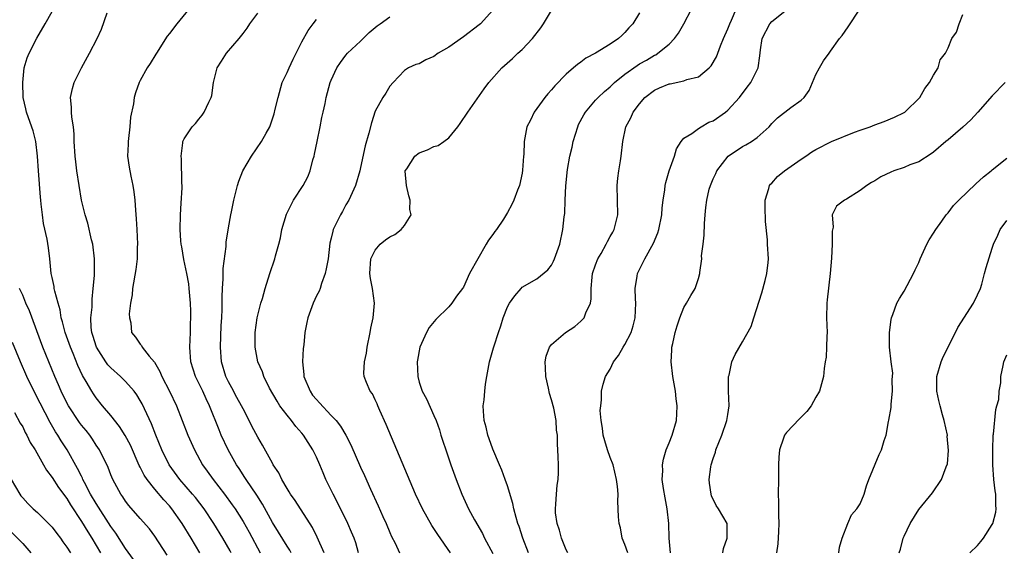
# Model space of a CAD drawing. Units: inches. Extents: x 2523000 to 2526000, y 1536037 to 1539000.
# Drawn here: x 2523099 to 2523233, y 1537083 to 1537156 of the extents above; entities that cross this region are included whole.
import ezdxf

# ---------------------------------------------------------------- set-up
doc = ezdxf.new("R2010")
doc.units = ezdxf.units.IN
doc.header["$MEASUREMENT"] = 0
doc.layers.add('LD25231536_2ft', color=103, linetype='Continuous')

msp = doc.modelspace()

# ---------------------------------------------------------------- linework, layer by layer
at = {"layer": 'LD25231536_2ft'}
for points, elevation in [([(2523121.63, 1537157), (2523120, 1537155), (2523119, 1537153.68), (2523118.68, 1537153.32), (2523117.22, 1537151), (2523117.14, 1537150.86), (2523116.37, 1537149.63), (2523115.94, 1537149), (2523115, 1537147.3), (2523114.85, 1537147), (2523114.37, 1537145.63), (2523114.2, 1537145), (2523114.1, 1537144.1), (2523113.68, 1537142.32), (2523113.59, 1537141), (2523113.42, 1537139.42), (2523113.35, 1537139), (2523113.35, 1537138.65), (2523113.28, 1537137), (2523113.48, 1537135.48), (2523113.71, 1537134.29), (2523113.98, 1537133), (2523114.13, 1537132.13), (2523114.25, 1537131), (2523114.34, 1537129.66), (2523114.45, 1537128.45), (2523114.54, 1537127), (2523114.62, 1537125), (2523114.61, 1537124.61), (2523114.58, 1537123), (2523114.42, 1537121.58), (2523113.97, 1537119), (2523113.89, 1537118.11), (2523113.7, 1537117), (2523113.52, 1537115.52), (2523113.54, 1537115), (2523113.71, 1537114.29), (2523113.82, 1537113), (2523114.35, 1537112.35), (2523115, 1537111.42), (2523115.2, 1537111.2), (2523115.29, 1537111), (2523116.24, 1537109.76), (2523116.94, 1537108.94), (2523117.69, 1537107.69), (2523117.95, 1537107), (2523118.99, 1537105), (2523119.93, 1537103), (2523121.5, 1537099), (2523122.38, 1537097), (2523123.49, 1537095), (2523124.13, 1537094.13), (2523124.92, 1537093), (2523126.48, 1537091), (2523127.54, 1537089.54), (2523127.91, 1537089), (2523129, 1537087.26), (2523129.82, 1537085.82), (2523131.34, 1537083)], 8106), ([(2523167.85, 1537083), (2523167.09, 1537085), (2523166.58, 1537086.58), (2523166.42, 1537087), (2523166.18, 1537087.82), (2523165.87, 1537089), (2523165.72, 1537089.72), (2523165, 1537092.1), (2523164.69, 1537093), (2523164.25, 1537094.25), (2523163.94, 1537095), (2523163, 1537097.12), (2523162.51, 1537098.51), (2523162.31, 1537099), (2523162.09, 1537100.09), (2523161.83, 1537101), (2523161.72, 1537102.28), (2523161.71, 1537103), (2523161.82, 1537103.82), (2523161.9, 1537105), (2523162.02, 1537105.98), (2523162.19, 1537107), (2523162.57, 1537109), (2523163.11, 1537110.89), (2523163.18, 1537111.18), (2523163.76, 1537113), (2523164.08, 1537113.92), (2523164.42, 1537115), (2523165, 1537116.49), (2523165.29, 1537117), (2523166, 1537118), (2523166.86, 1537119), (2523167, 1537119.14), (2523169, 1537120.31), (2523170.48, 1537121.52), (2523171, 1537122.17), (2523171.29, 1537122.71), (2523171.41, 1537123), (2523172.12, 1537125), (2523172.56, 1537127), (2523172.72, 1537128.72), (2523172.79, 1537129.21), (2523172.86, 1537131), (2523172.96, 1537132.96), (2523173.19, 1537135.19), (2523173.49, 1537137), (2523173.79, 1537138.21), (2523173.94, 1537139), (2523174.56, 1537141), (2523174.69, 1537141.31), (2523175.39, 1537142.61), (2523175.62, 1537143), (2523177, 1537144.62), (2523177.35, 1537145), (2523178.2, 1537145.8), (2523179, 1537146.45), (2523179.58, 1537147), (2523181, 1537148.14), (2523182.65, 1537149.35), (2523183, 1537149.57), (2523183.93, 1537150.07), (2523185, 1537150.74), (2523185.19, 1537150.81), (2523185.49, 1537151), (2523187, 1537152.26), (2523187.73, 1537153), (2523188.27, 1537153.73), (2523189, 1537155.02), (2523190.05, 1537157)], 8120), ([(2523173.22, 1537083), (2523173, 1537083.42), (2523172.34, 1537085), (2523172.07, 1537086.07), (2523171.75, 1537087), (2523171.56, 1537088.44), (2523171.53, 1537089), (2523171.61, 1537089.61), (2523171.68, 1537091), (2523171.78, 1537092.22), (2523171.89, 1537093), (2523171.93, 1537093.93), (2523171.93, 1537095), (2523171.92, 1537096.08), (2523171.88, 1537097), (2523171.81, 1537097.81), (2523171.81, 1537099), (2523171.68, 1537099.68), (2523171.62, 1537101), (2523171.31, 1537102.69), (2523171, 1537103.82), (2523170.71, 1537104.71), (2523170.59, 1537105.41), (2523170.23, 1537107), (2523170.2, 1537108.2), (2523170.14, 1537109), (2523170.25, 1537109.75), (2523170.72, 1537111), (2523171, 1537111.36), (2523172.89, 1537113), (2523174.19, 1537113.81), (2523175, 1537114.54), (2523175.46, 1537115), (2523175.67, 1537115.67), (2523176.3, 1537117), (2523176.41, 1537117.59), (2523176.4, 1537119), (2523176.52, 1537120.52), (2523176.59, 1537121), (2523177, 1537122.21), (2523177.31, 1537123), (2523177.76, 1537123.76), (2523178.46, 1537125), (2523178.62, 1537125.38), (2523179, 1537126.04), (2523179.33, 1537126.67), (2523179.51, 1537127), (2523180.01, 1537129), (2523180, 1537131), (2523179.94, 1537133), (2523180.02, 1537133.98), (2523180.15, 1537135), (2523180.38, 1537136.38), (2523180.46, 1537137), (2523180.69, 1537139), (2523181.12, 1537141), (2523181.8, 1537142.2), (2523182.12, 1537143), (2523183, 1537144.12), (2523183.72, 1537145), (2523185, 1537145.98), (2523185.69, 1537146.31), (2523187, 1537146.84), (2523187.14, 1537146.86), (2523189, 1537147.23), (2523189.41, 1537147.41), (2523191, 1537147.8), (2523192.48, 1537149), (2523192.73, 1537149.27), (2523193.47, 1537150.53), (2523194.01, 1537152.01), (2523194.41, 1537153), (2523195, 1537154.34), (2523195.26, 1537155), (2523195.51, 1537155.51), (2523196.16, 1537157)], 8122), ([(2523187.19, 1537083), (2523187.02, 1537084.98), (2523186.97, 1537087), (2523186.76, 1537089), (2523186.47, 1537090.47), (2523186.24, 1537091.76), (2523186.07, 1537093), (2523186.15, 1537094.15), (2523186.13, 1537095), (2523186.23, 1537095.77), (2523186.63, 1537097), (2523187, 1537097.99), (2523187.44, 1537099), (2523188.02, 1537101), (2523188.07, 1537101.93), (2523188.1, 1537103), (2523187.97, 1537103.97), (2523187.86, 1537105), (2523187.53, 1537107), (2523187.3, 1537109), (2523187.4, 1537110.6), (2523187.4, 1537111), (2523187.5, 1537111.5), (2523187.85, 1537113), (2523188.09, 1537113.91), (2523188.47, 1537115), (2523189, 1537116.38), (2523189.39, 1537117), (2523189.96, 1537118.04), (2523190.56, 1537119), (2523191, 1537120.32), (2523191.19, 1537121), (2523191.18, 1537121.18), (2523191.45, 1537123), (2523191.43, 1537123.43), (2523191.63, 1537125), (2523191.77, 1537126.23), (2523191.81, 1537127.81), (2523191.9, 1537129), (2523191.99, 1537129.99), (2523192.13, 1537131), (2523192.48, 1537132.48), (2523192.63, 1537133), (2523193, 1537133.91), (2523193.35, 1537134.65), (2523193.5, 1537135), (2523195.03, 1537137), (2523197, 1537138.32), (2523197.47, 1537138.53), (2523198.23, 1537139), (2523199, 1537139.55), (2523200.61, 1537141), (2523200.8, 1537141.2), (2523201, 1537141.43), (2523201.78, 1537142.22), (2523203.6, 1537143.6), (2523205, 1537144.63), (2523205.4, 1537145), (2523206.07, 1537145.93), (2523207, 1537148.11), (2523207.47, 1537149), (2523208.05, 1537149.95), (2523208.78, 1537151), (2523209, 1537151.28), (2523210.22, 1537153), (2523210.56, 1537153.44), (2523211.4, 1537154.6), (2523212.97, 1537157)], 8126), ([(2523123.1, 1537083), (2523121.94, 1537085), (2523120.72, 1537087), (2523119.32, 1537089), (2523119, 1537089.39), (2523118.22, 1537090.22), (2523117, 1537091.67), (2523115.93, 1537093), (2523115.56, 1537093.56), (2523115, 1537094.66), (2523114.87, 1537094.87), (2523113.66, 1537097.66), (2523112.97, 1537098.97), (2523112.2, 1537100.2), (2523111, 1537101.69), (2523109.89, 1537103), (2523109, 1537104.11), (2523108.64, 1537104.64), (2523108.41, 1537105), (2523107.66, 1537106.34), (2523107.16, 1537107.16), (2523106.52, 1537108.52), (2523105.86, 1537110.14), (2523105.49, 1537111), (2523104.78, 1537113), (2523104.44, 1537114.44), (2523104.26, 1537115), (2523104.09, 1537116.09), (2523103.81, 1537117), (2523103.36, 1537118.64), (2523103.3, 1537119), (2523103.27, 1537119.27), (2523103, 1537120.47), (2523102.9, 1537121), (2523102.71, 1537123), (2523102.53, 1537124.53), (2523102.32, 1537125.68), (2523101.84, 1537127.84), (2523101.68, 1537129), (2523101.54, 1537130.46), (2523101.46, 1537131), (2523101.42, 1537131.42), (2523101.16, 1537135), (2523101.04, 1537137), (2523100.81, 1537139), (2523100.43, 1537140.43), (2523099.78, 1537142.22), (2523099.52, 1537143), (2523099.44, 1537143.44), (2523099.08, 1537145), (2523099, 1537147), (2523099.22, 1537149), (2523099.62, 1537150.38), (2523099.87, 1537151), (2523100.94, 1537153.06), (2523102.08, 1537155), (2523103, 1537156.67)], 8102), ([(2523127.4, 1537083), (2523127.26, 1537083.26), (2523126.25, 1537085), (2523125.02, 1537087), (2523123.69, 1537089), (2523122.52, 1537090.52), (2523122.13, 1537091), (2523120.4, 1537093), (2523118.94, 1537095), (2523117.95, 1537097), (2523117.15, 1537099), (2523116.56, 1537100.56), (2523115.27, 1537103.27), (2523115, 1537103.74), (2523114.52, 1537104.52), (2523114.16, 1537105), (2523113, 1537106.31), (2523112.33, 1537107), (2523111, 1537108.16), (2523110.59, 1537108.59), (2523110.31, 1537109), (2523109.03, 1537111), (2523108.57, 1537112.57), (2523108.43, 1537113), (2523108.34, 1537113.66), (2523108.3, 1537115), (2523108.45, 1537116.45), (2523108.45, 1537117.55), (2523108.62, 1537119), (2523108.76, 1537120.76), (2523108.8, 1537123), (2523108.56, 1537125), (2523108.38, 1537125.62), (2523107.87, 1537127.87), (2523107.49, 1537129), (2523107.02, 1537131), (2523106.39, 1537135), (2523106.22, 1537136.22), (2523106.14, 1537137), (2523106.02, 1537139), (2523105.99, 1537139.99), (2523105.91, 1537141), (2523105.71, 1537142.29), (2523105.65, 1537143), (2523105.65, 1537143.65), (2523105.53, 1537145), (2523105.79, 1537146.21), (2523106.02, 1537147), (2523107, 1537149), (2523108.1, 1537151), (2523109.14, 1537153), (2523109.71, 1537154.29), (2523110.5, 1537156.5)], 8104), ([(2523135.56, 1537083), (2523135.36, 1537083.36), (2523135, 1537083.9), (2523133.83, 1537085.83), (2523133, 1537087.13), (2523131.64, 1537089.64), (2523130.86, 1537090.86), (2523129.41, 1537093), (2523129.26, 1537093.26), (2523128.48, 1537094.48), (2523128.11, 1537095), (2523126.99, 1537097), (2523126.04, 1537099), (2523125.73, 1537099.73), (2523124.44, 1537103), (2523123.97, 1537103.97), (2523123.52, 1537105), (2523123, 1537106.1), (2523122.55, 1537107), (2523121.9, 1537109), (2523121.77, 1537111), (2523121.84, 1537113), (2523121.84, 1537114.16), (2523121.88, 1537115), (2523121.88, 1537115.88), (2523121.84, 1537117), (2523121.68, 1537119), (2523121.6, 1537119.6), (2523121.37, 1537121), (2523120.95, 1537122.95), (2523120.67, 1537124.67), (2523120.6, 1537125), (2523120.55, 1537125.45), (2523120.45, 1537127), (2523120.49, 1537129), (2523120.59, 1537130.59), (2523120.7, 1537132.7), (2523120.7, 1537133), (2523120.66, 1537133.34), (2523120.64, 1537136.64), (2523120.57, 1537137), (2523120.82, 1537138.82), (2523120.82, 1537139), (2523121, 1537139.35), (2523122.09, 1537141), (2523122.54, 1537141.46), (2523123, 1537142.03), (2523123.42, 1537142.58), (2523123.71, 1537143), (2523124.36, 1537144.36), (2523124.68, 1537145), (2523124.74, 1537145.26), (2523125, 1537147.01), (2523125.47, 1537149), (2523126.08, 1537149.92), (2523126.73, 1537151), (2523128.46, 1537153), (2523129, 1537153.69), (2523129.56, 1537154.44), (2523129.93, 1537155), (2523131, 1537156.46)], 8108), ([(2523144.72, 1537083), (2523144.34, 1537084.34), (2523144.11, 1537085), (2523143.79, 1537085.79), (2523143.27, 1537087), (2523141.86, 1537089.86), (2523141.26, 1537091), (2523140.29, 1537093), (2523139.89, 1537093.89), (2523139.45, 1537095), (2523139, 1537096.02), (2523138.52, 1537097), (2523137.25, 1537099), (2523137, 1537099.31), (2523136.2, 1537100.2), (2523135.58, 1537101), (2523135, 1537101.72), (2523134.02, 1537103), (2523133.63, 1537103.63), (2523132.59, 1537105.41), (2523131.82, 1537107), (2523131.64, 1537107.64), (2523131, 1537109.01), (2523130.66, 1537111), (2523130.64, 1537112.64), (2523130.67, 1537113), (2523130.93, 1537115), (2523131, 1537115.35), (2523131.43, 1537117), (2523131.63, 1537117.63), (2523132.02, 1537119), (2523132.65, 1537121), (2523133.32, 1537123), (2523133.41, 1537123.41), (2523133.87, 1537125), (2523134.11, 1537125.89), (2523134.29, 1537127), (2523134.91, 1537129.09), (2523135.89, 1537131), (2523137.19, 1537133), (2523137.82, 1537134.18), (2523138.12, 1537135), (2523138.51, 1537136.51), (2523138.68, 1537137), (2523138.74, 1537137.26), (2523139.09, 1537139), (2523139.51, 1537141), (2523139.75, 1537142.25), (2523139.93, 1537143), (2523140.17, 1537144.17), (2523140.32, 1537145), (2523140.85, 1537147), (2523141, 1537147.35), (2523141.78, 1537149), (2523142.26, 1537149.74), (2523143, 1537150.72), (2523143.23, 1537151), (2523145, 1537152.63), (2523146.19, 1537153.81), (2523147.28, 1537154.72), (2523147.66, 1537155), (2523149, 1537155.94)], 8112), ([(2523163, 1537156.86), (2523161.32, 1537155), (2523161.15, 1537154.85), (2523159, 1537153.23), (2523157, 1537151.84), (2523155.59, 1537151), (2523155, 1537150.57), (2523153.89, 1537150.11), (2523153, 1537149.58), (2523152.53, 1537149.47), (2523151.54, 1537149), (2523151, 1537148.64), (2523149.43, 1537147), (2523149, 1537146.53), (2523148.43, 1537145.57), (2523148.04, 1537145), (2523147, 1537143.11), (2523146.47, 1537141.53), (2523146.14, 1537140.14), (2523145.62, 1537138.38), (2523145, 1537135.44), (2523144.89, 1537135), (2523144.3, 1537133), (2523143.39, 1537131), (2523143, 1537130.35), (2523142.53, 1537129.47), (2523142.26, 1537129), (2523141.29, 1537127), (2523141.21, 1537126.79), (2523141, 1537125.82), (2523140.83, 1537125.17), (2523140.57, 1537123), (2523140.34, 1537121.66), (2523140.19, 1537121), (2523139.68, 1537119.68), (2523139.48, 1537119), (2523139.36, 1537118.64), (2523139, 1537118), (2523138.53, 1537117), (2523137.81, 1537115), (2523137.67, 1537114.33), (2523137.43, 1537113), (2523137.29, 1537111.29), (2523137.19, 1537110.81), (2523137.09, 1537109), (2523137.26, 1537107.26), (2523137.26, 1537107), (2523138.13, 1537105), (2523138.48, 1537104.48), (2523139, 1537103.87), (2523139.43, 1537103.43), (2523141, 1537101.71), (2523141.67, 1537101), (2523142.26, 1537100.26), (2523143, 1537099), (2523143.69, 1537097.69), (2523145, 1537094.64), (2523145.52, 1537093.52), (2523146.34, 1537091.66), (2523147.4, 1537089.4), (2523148.04, 1537087.96), (2523148.49, 1537087), (2523149, 1537085.75), (2523149.23, 1537085.23), (2523149.7, 1537084.3), (2523150.31, 1537083)], 8114), ([(2523157.24, 1537083), (2523155.5, 1537085.5), (2523154.71, 1537086.71), (2523153.42, 1537089), (2523152.5, 1537091), (2523148.48, 1537100.48), (2523147.61, 1537102.39), (2523147.34, 1537103), (2523147.26, 1537103.26), (2523147, 1537103.84), (2523146.62, 1537104.62), (2523146.31, 1537105), (2523145.83, 1537106.17), (2523145.51, 1537107), (2523145.47, 1537107.47), (2523145.52, 1537109), (2523145.81, 1537110.19), (2523145.9, 1537111), (2523146.3, 1537113), (2523146.4, 1537113.6), (2523146.7, 1537115), (2523146.88, 1537117), (2523146.62, 1537119), (2523146.36, 1537120.36), (2523146.28, 1537121), (2523146.42, 1537123), (2523147, 1537124.21), (2523147.67, 1537125), (2523148.41, 1537125.59), (2523149, 1537126), (2523149.65, 1537126.35), (2523150.53, 1537127), (2523151, 1537127.55), (2523151.9, 1537129), (2523151.73, 1537129.73), (2523151.77, 1537131), (2523151.59, 1537131.59), (2523151.24, 1537133), (2523151.07, 1537134.93), (2523151.08, 1537135), (2523151.28, 1537135.28), (2523152.38, 1537137), (2523153, 1537137.44), (2523154.13, 1537137.87), (2523155, 1537138.31), (2523155.55, 1537138.45), (2523156.35, 1537139), (2523157, 1537139.49), (2523158.26, 1537141), (2523158.57, 1537141.43), (2523159.6, 1537143), (2523161.82, 1537146.18), (2523162.47, 1537147), (2523164.23, 1537149), (2523165.69, 1537150.31), (2523166.4, 1537151), (2523167, 1537151.53), (2523168.43, 1537153), (2523169.54, 1537154.46), (2523169.9, 1537155), (2523171, 1537156.8)], 8116), ([(2523183, 1537156.49), (2523182.06, 1537155), (2523181.54, 1537154.46), (2523181, 1537153.82), (2523180.56, 1537153.44), (2523180.1, 1537153), (2523179, 1537152.24), (2523177, 1537151), (2523175.67, 1537150.33), (2523175, 1537149.81), (2523174.52, 1537149.48), (2523174, 1537149), (2523173, 1537148.16), (2523171.43, 1537146.57), (2523171, 1537146.04), (2523170.5, 1537145.5), (2523170.09, 1537145), (2523169, 1537143.48), (2523168.64, 1537143), (2523168.12, 1537141.88), (2523167.64, 1537141), (2523167.26, 1537139), (2523167.23, 1537137.23), (2523167.2, 1537137), (2523167.07, 1537135.07), (2523167, 1537134.68), (2523166.63, 1537133), (2523166.37, 1537132.37), (2523165.85, 1537131), (2523165.58, 1537130.42), (2523165, 1537129.33), (2523164.44, 1537128.44), (2523163.5, 1537127), (2523163.28, 1537126.72), (2523163, 1537126.32), (2523162.42, 1537125.58), (2523162.11, 1537125), (2523160.95, 1537123), (2523159.85, 1537121), (2523159, 1537119.17), (2523158.89, 1537119), (2523158.05, 1537117.95), (2523157.43, 1537117), (2523157, 1537116.48), (2523155.25, 1537114.75), (2523154.33, 1537113.67), (2523153.98, 1537113), (2523153.06, 1537111), (2523152.76, 1537109.24), (2523152.73, 1537109), (2523152.82, 1537107), (2523153, 1537106.25), (2523153.39, 1537105), (2523153.96, 1537103.96), (2523155, 1537101.7), (2523155.28, 1537101), (2523155.74, 1537099.74), (2523155.95, 1537099), (2523156.21, 1537098.21), (2523156.6, 1537097), (2523157.29, 1537095), (2523158.01, 1537093), (2523158.77, 1537091), (2523159.49, 1537089.49), (2523159.7, 1537089), (2523160.53, 1537087.47), (2523161.62, 1537085.62), (2523161.89, 1537085), (2523163, 1537082.91)], 8118), ([(2523181.4, 1537083), (2523181, 1537084.12), (2523180.63, 1537085), (2523180.38, 1537086.38), (2523180.19, 1537087), (2523180.11, 1537087.89), (2523180.05, 1537090.05), (2523180.06, 1537091), (2523179.98, 1537092.02), (2523179.86, 1537093), (2523179.38, 1537095), (2523179, 1537095.96), (2523178.63, 1537097), (2523178.25, 1537098.25), (2523178.04, 1537099), (2523177.95, 1537099.95), (2523177.75, 1537101), (2523177.64, 1537102.36), (2523177.7, 1537103), (2523177.82, 1537103.82), (2523177.82, 1537105), (2523178.04, 1537105.96), (2523178.33, 1537107), (2523179, 1537108.02), (2523179.45, 1537109), (2523180.13, 1537109.87), (2523180.77, 1537111), (2523181, 1537111.37), (2523181.84, 1537113), (2523182.12, 1537113.88), (2523182.41, 1537115), (2523182.47, 1537117), (2523182.42, 1537117.58), (2523182.38, 1537119), (2523182.68, 1537120.68), (2523182.71, 1537121), (2523183.69, 1537123), (2523184.87, 1537125.13), (2523185.46, 1537126.54), (2523185.62, 1537127), (2523186.02, 1537129), (2523186.06, 1537129.94), (2523186.19, 1537131), (2523186.42, 1537132.42), (2523186.47, 1537133), (2523186.57, 1537133.43), (2523187.02, 1537134.98), (2523187.74, 1537137), (2523188.03, 1537137.97), (2523188.65, 1537139), (2523189, 1537139.46), (2523190.1, 1537140.1), (2523191, 1537140.76), (2523191.37, 1537141), (2523192.4, 1537141.6), (2523193, 1537141.8), (2523194.68, 1537143), (2523195, 1537143.26), (2523196.59, 1537145), (2523197.63, 1537146.37), (2523198.13, 1537147), (2523199.15, 1537149), (2523199.37, 1537150.63), (2523199.46, 1537151.46), (2523199.68, 1537153), (2523200.72, 1537155), (2523201, 1537155.32), (2523203, 1537156.91)], 8124), ([(2523194.34, 1537083), (2523194.42, 1537083.58), (2523194.9, 1537085), (2523194.91, 1537087), (2523193.75, 1537089), (2523193.43, 1537089.43), (2523192.77, 1537090.77), (2523192.72, 1537091), (2523192.49, 1537092.49), (2523192.47, 1537093), (2523192.7, 1537094.7), (2523192.75, 1537095), (2523193, 1537095.82), (2523193.31, 1537096.69), (2523193.39, 1537097), (2523194.21, 1537099), (2523194.89, 1537101), (2523195, 1537101.83), (2523195.19, 1537103), (2523195.11, 1537105), (2523195.1, 1537106.9), (2523195.11, 1537107), (2523195.17, 1537107.17), (2523195.57, 1537109), (2523196.02, 1537109.98), (2523197, 1537111.71), (2523198.17, 1537113.83), (2523198.53, 1537115), (2523199.62, 1537118.38), (2523200.09, 1537120.09), (2523200.32, 1537121), (2523200.51, 1537122.51), (2523200.54, 1537123), (2523200.41, 1537125), (2523200.4, 1537125.6), (2523200.11, 1537128.11), (2523200.1, 1537130.1), (2523200.07, 1537131), (2523200.59, 1537132.59), (2523200.67, 1537133), (2523200.81, 1537133.19), (2523201, 1537133.34), (2523201.77, 1537134.23), (2523202.73, 1537135), (2523205, 1537136.59), (2523205.62, 1537137), (2523206.43, 1537137.57), (2523207, 1537137.92), (2523209.12, 1537139), (2523212.25, 1537140.25), (2523213, 1537140.53), (2523214.38, 1537141), (2523215, 1537141.26), (2523216.3, 1537141.7), (2523217.71, 1537142.29), (2523219, 1537142.93), (2523219.11, 1537143), (2523221.13, 1537145), (2523221.81, 1537146.19), (2523222.47, 1537147), (2523223, 1537148), (2523223.65, 1537149), (2523223.91, 1537150.09), (2523224.62, 1537151), (2523225, 1537151.76), (2523225.52, 1537153), (2523226.13, 1537153.87), (2523226.5, 1537155), (2523227, 1537156.28)], 8128), ([(2523140.03, 1537083), (2523139.11, 1537085.11), (2523138.46, 1537086.46), (2523136.1, 1537090.1), (2523135.47, 1537091), (2523135.3, 1537091.3), (2523135, 1537091.77), (2523134.3, 1537093), (2523133.88, 1537093.88), (2523133.11, 1537095), (2523133, 1537095.19), (2523131.65, 1537097.65), (2523131, 1537098.73), (2523130.22, 1537100.22), (2523129.84, 1537101), (2523129, 1537102.59), (2523128.81, 1537103), (2523128.15, 1537104.15), (2523127.46, 1537105.46), (2523127, 1537106.29), (2523126.65, 1537107), (2523126.06, 1537109), (2523125.92, 1537111), (2523126.04, 1537113.96), (2523126.1, 1537115), (2523126.15, 1537116.15), (2523126.16, 1537117), (2523126.15, 1537117.85), (2523126.21, 1537119), (2523126.31, 1537120.31), (2523126.3, 1537121.7), (2523126.7, 1537124.7), (2523126.72, 1537125.28), (2523127, 1537127.23), (2523127.32, 1537129), (2523127.41, 1537129.41), (2523127.74, 1537131), (2523128.24, 1537133), (2523128.43, 1537133.57), (2523128.97, 1537135), (2523130.15, 1537137), (2523131.53, 1537139), (2523132.13, 1537140.13), (2523132.64, 1537141), (2523132.76, 1537141.24), (2523133.26, 1537142.74), (2523133.38, 1537143.38), (2523133.77, 1537145), (2523134.35, 1537147), (2523135, 1537148.4), (2523135.26, 1537149), (2523135.82, 1537150.18), (2523137, 1537152.55), (2523137.88, 1537154.12), (2523138.57, 1537155), (2523139, 1537155.58)], 8110), ([(2523232.74, 1537147), (2523231, 1537145.21), (2523229.03, 1537142.97), (2523228.07, 1537141.93), (2523227, 1537140.96), (2523225, 1537139.23), (2523224.7, 1537139), (2523223, 1537137.54), (2523222.7, 1537137.3), (2523221, 1537136.24), (2523219.8, 1537135.8), (2523219, 1537135.46), (2523217.62, 1537135), (2523217.18, 1537134.82), (2523215.84, 1537134.16), (2523215, 1537133.65), (2523214.58, 1537133.42), (2523213.94, 1537133), (2523213, 1537132.3), (2523211.15, 1537131.15), (2523210.87, 1537131), (2523209.82, 1537130.18), (2523209.2, 1537129), (2523209.35, 1537127.35), (2523209.2, 1537126.8), (2523209.22, 1537125), (2523209.1, 1537123.1), (2523208.94, 1537121), (2523208.55, 1537117.45), (2523208.48, 1537117), (2523208.45, 1537115), (2523208.52, 1537113), (2523208.48, 1537112.48), (2523208.45, 1537111), (2523208.37, 1537109.63), (2523208.25, 1537109), (2523208.1, 1537108.1), (2523208.02, 1537107), (2523207.5, 1537105), (2523207, 1537104.2), (2523206.35, 1537103), (2523205.75, 1537102.25), (2523204.75, 1537101.25), (2523203, 1537099.38), (2523202.72, 1537099), (2523202.6, 1537098.6), (2523202.03, 1537097), (2523201.97, 1537096.03), (2523201.92, 1537095), (2523201.92, 1537093), (2523201.86, 1537091), (2523201.91, 1537089.91), (2523201.89, 1537088.11), (2523201.96, 1537087), (2523201.91, 1537085.91), (2523201.79, 1537084.21), (2523201.65, 1537083)], 8130), ([(2523210.12, 1537083), (2523210.22, 1537083.78), (2523210.56, 1537085), (2523211.35, 1537087), (2523211.83, 1537088.17), (2523212.58, 1537089), (2523213, 1537089.66), (2523213.56, 1537091), (2523213.89, 1537092.11), (2523214.22, 1537093), (2523215.62, 1537096.38), (2523215.91, 1537097), (2523216.3, 1537098.3), (2523216.56, 1537099), (2523216.89, 1537100.89), (2523216.94, 1537101.06), (2523217.23, 1537102.77), (2523217.24, 1537103.24), (2523217.43, 1537105), (2523217.4, 1537106.6), (2523217.45, 1537107.45), (2523217.23, 1537109), (2523217.02, 1537110.98), (2523217.02, 1537113), (2523217.24, 1537114.76), (2523217.28, 1537115), (2523217.46, 1537115.46), (2523218.01, 1537117), (2523218.36, 1537117.64), (2523219, 1537118.64), (2523220.28, 1537121), (2523220.5, 1537121.5), (2523221, 1537122.52), (2523221.2, 1537123), (2523222.1, 1537125), (2523222.4, 1537125.6), (2523223, 1537126.49), (2523223.31, 1537127), (2523224.13, 1537128.13), (2523224.74, 1537129), (2523225, 1537129.29), (2523225.74, 1537130.26), (2523226.45, 1537131), (2523228.78, 1537133.22), (2523229.82, 1537134.18), (2523230.84, 1537135), (2523231, 1537135.15), (2523233, 1537136.73)], 8132), ([(2523218.34, 1537083), (2523218.49, 1537083.51), (2523218.87, 1537085), (2523219, 1537085.29), (2523219.83, 1537087), (2523221, 1537088.89), (2523222.85, 1537091.15), (2523224.09, 1537093), (2523224.72, 1537094.72), (2523224.9, 1537095.1), (2523225.06, 1537096.94), (2523224.88, 1537098.88), (2523224.89, 1537099), (2523224.47, 1537101), (2523224.23, 1537101.77), (2523223.9, 1537103), (2523223.75, 1537103.75), (2523223.44, 1537105), (2523223.46, 1537107), (2523224.05, 1537109), (2523224.31, 1537109.69), (2523226.01, 1537113), (2523226.32, 1537113.68), (2523228.45, 1537117), (2523229, 1537118.1), (2523229.4, 1537119), (2523229.57, 1537119.57), (2523229.96, 1537121), (2523230.16, 1537121.84), (2523231, 1537124.48), (2523231.19, 1537125), (2523231.75, 1537126.25), (2523232.06, 1537127), (2523233, 1537128.24)], 8134), ([(2523118.69, 1537082.69), (2523117, 1537085.27), (2523116.25, 1537086.25), (2523115, 1537087.65), (2523113.45, 1537089.45), (2523113, 1537090.04), (2523112.63, 1537090.63), (2523112.36, 1537091), (2523111.27, 1537093), (2523111, 1537093.62), (2523110.62, 1537094.62), (2523109.44, 1537097), (2523109, 1537097.66), (2523108.49, 1537098.49), (2523108.13, 1537099), (2523107.63, 1537099.63), (2523107, 1537100.39), (2523106.74, 1537100.74), (2523105.23, 1537103), (2523105, 1537103.43), (2523104.23, 1537105), (2523103.87, 1537105.87), (2523103.36, 1537107), (2523102.55, 1537109), (2523101.76, 1537111), (2523099.93, 1537115.93), (2523099.43, 1537117), (2523099, 1537118.08), (2523098.56, 1537119)], 8100), ([(2523114.09, 1537082.09), (2523113, 1537083.57), (2523112.46, 1537084.46), (2523111.67, 1537085.67), (2523111, 1537086.58), (2523109, 1537089.72), (2523108.25, 1537091), (2523107.41, 1537092.59), (2523107.21, 1537093), (2523107.15, 1537093.15), (2523107, 1537093.42), (2523106.48, 1537094.48), (2523105.04, 1537097), (2523104.24, 1537098.24), (2523103.79, 1537099), (2523103.47, 1537099.47), (2523102.73, 1537100.73), (2523100.68, 1537104.68), (2523099.58, 1537107), (2523098.69, 1537109), (2523097.61, 1537111.61)], 8098), ([(2523227.95, 1537083), (2523229, 1537084.01), (2523229.46, 1537084.54), (2523229.81, 1537085), (2523231, 1537086.86), (2523231.06, 1537087), (2523231.47, 1537088.53), (2523231.55, 1537089), (2523231.49, 1537089.49), (2523231.5, 1537091), (2523231.42, 1537091.42), (2523231.23, 1537093), (2523231.07, 1537095), (2523231.06, 1537097), (2523231.14, 1537099), (2523231.17, 1537099.17), (2523231.47, 1537102.53), (2523231.64, 1537103), (2523231.89, 1537103.89), (2523231.95, 1537105), (2523232.15, 1537106.15), (2523232.19, 1537107), (2523232.48, 1537108.48), (2523232.59, 1537109), (2523233, 1537109.96)], 8136), ([(2523097.88, 1537102.12), (2523098.67, 1537100.67), (2523099, 1537100.14), (2523099.36, 1537099.36), (2523099.58, 1537099), (2523100.04, 1537098.04), (2523100.68, 1537097), (2523101.82, 1537095), (2523102.23, 1537094.23), (2523103, 1537093.27), (2523103.88, 1537091.88), (2523105, 1537090.39), (2523105.51, 1537089.51), (2523107, 1537087.27), (2523107.86, 1537085.86), (2523108.42, 1537085), (2523109.59, 1537083)], 8096), ([(2523097.44, 1537093), (2523098.6, 1537091), (2523098.77, 1537090.77), (2523099, 1537090.48), (2523099.72, 1537089.72), (2523100.45, 1537089), (2523101, 1537088.49), (2523102.52, 1537087), (2523103, 1537086.47), (2523103.63, 1537085.63), (2523104.14, 1537085), (2523104.49, 1537084.49), (2523105, 1537083.79), (2523105.5, 1537083)], 8094), ([(2523097, 1537086.32), (2523099, 1537084.26), (2523100.11, 1537083)], 8092)]:
    msp.add_lwpolyline(points, dxfattribs=dict(at, elevation=elevation))

doc.saveas('drawing.dxf')
